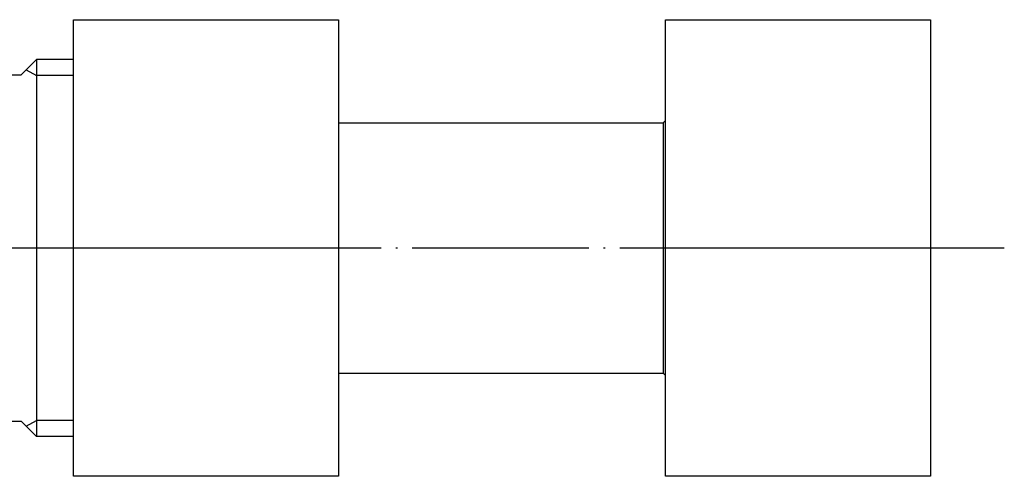
# Model space of a CAD drawing. Units: inches. Extents: x -65 to 303, y -15 to 290.
# Drawn here: x 103 to 170, y 238 to 268 of the extents above; entities that cross this region are included whole.
import ezdxf

# ---------------------------------------------------------------- set-up
doc = ezdxf.new("R2010")
doc.units = ezdxf.units.IN
doc.linetypes.add('DOT_CENTER', pattern=[14, 12, -1, 0, -1])
doc.layers.add('1', color=7, linetype='Continuous')
doc.layers.add('2', color=7, linetype='Continuous')

msp = doc.modelspace()

# ---------------------------------------------------------------- linework, layer by layer
at = {"layer": '1', "color": 3, "linetype": 'Continuous'}
for p, q in [((106.5, 237.5), (106.5, 268.5)), ((106.5, 268.5), (124.5, 268.5)), ((124.5, 268.5), (124.5, 237.5)), ((146.7, 237.5), (146.7, 268.5)), ((146.7, 268.5), (164.7, 268.5)), ((164.7, 268.5), (164.7, 237.5)), ((146.55, 261.5), (146.55, 244.5)), ((123.1156, 253), (107.8844, 253)), ((163.3156, 253), (148.0844, 253)), ((124.5, 237.5), (106.5, 237.5)), ((164.7, 237.5), (146.7, 237.5))]:
    msp.add_line(p, q, dxfattribs=at)
at = {"layer": '1', "color": 1, "linetype": 'DOT_CENTER'}
msp.add_line((169.7, 253), (31, 253), dxfattribs=at)
at = {"layer": '2', "color": 3, "linetype": 'Continuous'}
for p, q in [((102.95, 264.75), (104, 265.8)), ((104, 265.8), (104, 240.2)), ((106.5, 265.8), (104, 265.8)), ((98.3214, 264.75), (102.95, 264.75)), ((103.3026, 265.1026), (104, 264.7)), ((106.5, 264.7), (104, 264.7)), ((124.5, 261.5), (146.55, 261.5)), ((146.55, 261.5), (146.7, 261.65)), ((124.5, 244.5), (146.55, 244.5)), ((146.55, 244.5), (146.7, 244.35)), ((98.3214, 241.25), (102.95, 241.25)), ((102.95, 241.25), (104, 240.2)), ((103.3026, 240.8974), (104, 241.3)), ((106.5, 241.3), (104, 241.3)), ((106.5, 240.2), (104, 240.2))]:
    msp.add_line(p, q, dxfattribs=at)

doc.saveas('drawing.dxf')
